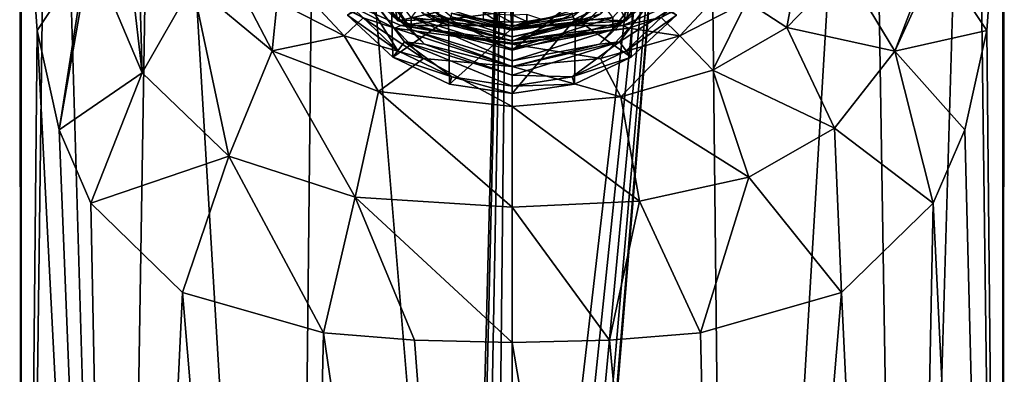
# Model space of a CAD drawing. Units: millimetres. Extents: x -25 to 25, y 0 to 139.
# Drawn here: x -22 to 22, y 59 to 74 of the extents above; entities that cross this region are included whole.
import ezdxf

# ---------------------------------------------------------------- set-up
doc = ezdxf.new("R2010")
doc.units = ezdxf.units.MM
doc.header["$LTSCALE"] = 65.185185
for name, color, linetype in [('205', 7, 'CONTINUOUS'), ('206', 7, 'CONTINUOUS'), ('207', 7, 'CONTINUOUS'), ('243', 7, 'CONTINUOUS'), ('248', 7, 'CONTINUOUS'), ('249', 7, 'CONTINUOUS'), ('252', 7, 'CONTINUOUS'), ('257', 7, 'CONTINUOUS'), ('258', 7, 'CONTINUOUS'), ('337', 7, 'CONTINUOUS'), ('343', 7, 'CONTINUOUS'), ('344', 7, 'CONTINUOUS'), ('352', 7, 'CONTINUOUS'), ('359', 7, 'CONTINUOUS'), ('360', 7, 'CONTINUOUS'), ('361', 7, 'CONTINUOUS'), ('362', 7, 'CONTINUOUS'), ('363', 7, 'CONTINUOUS'), ('364', 7, 'CONTINUOUS'), ('365', 7, 'CONTINUOUS'), ('366', 7, 'CONTINUOUS'), ('521', 7, 'CONTINUOUS'), ('522', 7, 'CONTINUOUS'), ('7', 7, 'CONTINUOUS'), ('752', 7, 'CONTINUOUS'), ('756', 7, 'CONTINUOUS'), ('8', 7, 'CONTINUOUS'), ('818', 7, 'CONTINUOUS'), ('819', 7, 'CONTINUOUS'), ('820', 7, 'CONTINUOUS'), ('821', 7, 'CONTINUOUS'), ('822', 7, 'CONTINUOUS'), ('824', 7, 'CONTINUOUS'), ('825', 7, 'CONTINUOUS'), ('826', 7, 'CONTINUOUS')]:
    doc.layers.add(name, color=color, linetype=linetype)

msp = doc.modelspace()

# ---------------------------------------------------------------- linework, layer by layer
at = {"layer": '205', "color": 7, "linetype": 'CONTINUOUS'}
for points in [[(-8.66, 77.883, 83.805), (-5, 74.402, 82.674), (-7.282, 77.608, 83.715), (-8.66, 77.883, 83.805)], [(-7.282, 77.608, 83.715), (-5, 74.402, 82.674), (-5.289, 75.713, 83.1), (-7.282, 77.608, 83.715)], [(5, 74.402, 82.674), (8.66, 77.883, 83.805), (5.289, 75.713, 83.1), (5, 74.402, 82.674)], [(-5.289, 75.713, 83.1), (-5, 74.402, 82.674), (-2.782, 74.498, 82.705), (-5.289, 75.713, 83.1)], [(2.782, 74.498, 82.705), (5, 74.402, 82.674), (5.289, 75.713, 83.1), (2.782, 74.498, 82.705)], [(-5, 74.402, 82.674), (0, 73.128, 82.26), (-2.782, 74.498, 82.705), (-5, 74.402, 82.674)], [(-2.782, 74.498, 82.705), (0, 73.128, 82.26), (0, 74.079, 82.569), (-2.782, 74.498, 82.705)], [(0, 74.079, 82.569), (5, 74.402, 82.674), (2.782, 74.498, 82.705), (0, 74.079, 82.569)], [(0, 73.128, 82.26), (5, 74.402, 82.674), (0, 74.079, 82.569), (0, 73.128, 82.26)]]:
    msp.add_3dface(points, dxfattribs=at)
at = {"layer": '206', "color": 7, "linetype": 'CONTINUOUS'}
for points in [[(7.416, 78.653, 75.906), (5, 74.402, 82.674), (4.057, 76.34, 75.155), (7.416, 78.653, 75.906)], [(8.66, 77.883, 83.805), (5, 74.402, 82.674), (7.416, 78.653, 75.906), (8.66, 77.883, 83.805)], [(5, 74.402, 82.674), (0, 73.128, 82.26), (4.057, 76.34, 75.155), (5, 74.402, 82.674)], [(4.057, 76.34, 75.155), (0, 73.128, 82.26), (0, 75.522, 74.889), (4.057, 76.34, 75.155)]]:
    msp.add_3dface(points, dxfattribs=at)
at = {"layer": '207', "color": 7, "linetype": 'CONTINUOUS'}
for points in [[(0, 74.044, 90.443), (-3.879, 75.243, 90.832), (-4.408, 74.55, 90.607), (0, 74.044, 90.443)], [(3.879, 75.242, 90.832), (0, 74.044, 90.443), (4.408, 74.55, 90.607), (3.879, 75.242, 90.832)], [(0, 73.188, 90.164), (0, 74.044, 90.443), (-4.408, 74.55, 90.607), (0, 73.188, 90.164)], [(4.408, 74.55, 90.607), (0, 74.044, 90.443), (0, 73.188, 90.164), (4.408, 74.55, 90.607)]]:
    msp.add_3dface(points, dxfattribs=at)
at = {"layer": '243', "color": 7, "linetype": 'CONTINUOUS'}
for points in [[(9.406, 75.98, 65.325), (6.525, 74.55, 63.168), (7.339, 73.755, 33.305), (9.406, 75.98, 65.325)], [(10.271, 75.245, 33.305), (9.406, 75.98, 65.325), (7.339, 73.755, 33.305), (10.271, 75.245, 33.305)], [(6.525, 74.55, 63.168), (5.11, 74.085, 62.462), (7.339, 73.755, 33.305), (6.525, 74.55, 63.168)], [(5.11, 74.085, 62.462), (0, 73.391, 61.406), (3.877, 72.765, 33.305), (5.11, 74.085, 62.462)], [(7.339, 73.755, 33.305), (5.11, 74.085, 62.462), (3.877, 72.765, 33.305), (7.339, 73.755, 33.305)], [(0, 73.391, 61.406), (0, 72.409, 33.305), (3.877, 72.765, 33.305), (0, 73.391, 61.406)]]:
    msp.add_3dface(points, dxfattribs=at)
at = {"layer": '248', "color": 7, "linetype": 'CONTINUOUS'}
msp.add_3dface([(20.764, 73.986, 6.15), (21.47, 83.685, 2.438), (18.623, 77.204, 13.389), (20.764, 73.986, 6.15)], dxfattribs=at)
at = {"layer": '249', "color": 7, "linetype": 'CONTINUOUS'}
for points in [[(16.737, 73.08, 15.913), (18.44, 77.477, 14.06), (14.544, 76.726, 24.061), (16.737, 73.08, 15.913)], [(18.623, 77.204, 13.389), (18.44, 77.477, 14.06), (16.737, 73.08, 15.913), (18.623, 77.204, 13.389)], [(20.764, 73.986, 6.15), (18.623, 77.204, 13.389), (16.737, 73.08, 15.913), (20.764, 73.986, 6.15)], [(12.562, 77.062, 33.305), (10.271, 75.245, 33.305), (12.018, 74.111, 25.139), (12.562, 77.062, 33.305)], [(12.562, 77.062, 33.305), (12.018, 74.111, 25.139), (14.544, 76.726, 24.061), (12.562, 77.062, 33.305)], [(12.018, 74.111, 25.139), (16.737, 73.08, 15.913), (14.544, 76.726, 24.061), (12.018, 74.111, 25.139)], [(10.271, 75.245, 33.305), (7.339, 73.755, 33.305), (8.778, 72.251, 26.3), (10.271, 75.245, 33.305)], [(10.271, 75.245, 33.305), (8.778, 72.251, 26.3), (12.018, 74.111, 25.139), (10.271, 75.245, 33.305)], [(8.778, 72.251, 26.3), (14.109, 69.72, 18.287), (12.018, 74.111, 25.139), (8.778, 72.251, 26.3)], [(14.109, 69.72, 18.287), (16.737, 73.08, 15.913), (12.018, 74.111, 25.139), (14.109, 69.72, 18.287)], [(7.339, 73.755, 33.305), (3.877, 72.765, 33.305), (4.755, 71.092, 27.179), (7.339, 73.755, 33.305)], [(7.339, 73.755, 33.305), (4.755, 71.092, 27.179), (8.778, 72.251, 26.3), (7.339, 73.755, 33.305)], [(19.801, 69.641, 8.823), (20.764, 73.986, 6.15), (16.737, 73.08, 15.913), (19.801, 69.641, 8.823)], [(14.109, 69.72, 18.287), (18.42, 66.437, 11.46), (16.737, 73.08, 15.913), (14.109, 69.72, 18.287)], [(18.42, 66.437, 11.46), (19.801, 69.641, 8.823), (16.737, 73.08, 15.913), (18.42, 66.437, 11.46)], [(3.877, 72.765, 33.305), (0, 72.409, 33.305), (4.755, 71.092, 27.179), (3.877, 72.765, 33.305)], [(0, 72.409, 33.305), (0, 70.659, 27.471), (4.755, 71.092, 27.179), (0, 72.409, 33.305)], [(4.755, 71.092, 27.179), (10.365, 67.574, 20.72), (8.778, 72.251, 26.3), (4.755, 71.092, 27.179)], [(10.365, 67.574, 20.72), (14.109, 69.72, 18.287), (8.778, 72.251, 26.3), (10.365, 67.574, 20.72)], [(0, 70.659, 27.471), (5.571, 66.53, 22.543), (4.755, 71.092, 27.179), (0, 70.659, 27.471)], [(5.571, 66.53, 22.543), (10.365, 67.574, 20.72), (4.755, 71.092, 27.179), (5.571, 66.53, 22.543)], [(0, 66.259, 23.242), (5.571, 66.53, 22.543), (0, 70.659, 27.471), (0, 66.259, 23.242)], [(10.365, 67.574, 20.72), (14.418, 62.539, 16.235), (14.109, 69.72, 18.287), (10.365, 67.574, 20.72)], [(14.418, 62.539, 16.235), (18.42, 66.437, 11.46), (14.109, 69.72, 18.287), (14.418, 62.539, 16.235)], [(5.571, 66.53, 22.543), (8.242, 60.781, 20.097), (10.365, 67.574, 20.72), (5.571, 66.53, 22.543)], [(8.242, 60.781, 20.097), (14.418, 62.539, 16.235), (10.365, 67.574, 20.72), (8.242, 60.781, 20.097)], [(0, 66.259, 23.242), (4.267, 60.45, 21.3), (5.571, 66.53, 22.543), (0, 66.259, 23.242)], [(4.267, 60.45, 21.3), (8.242, 60.781, 20.097), (5.571, 66.53, 22.543), (4.267, 60.45, 21.3)], [(0, 60.357, 21.723), (4.267, 60.45, 21.3), (0, 66.259, 23.242), (0, 60.357, 21.723)]]:
    msp.add_3dface(points, dxfattribs=at)
at = {"layer": '252', "color": 7, "linetype": 'CONTINUOUS'}
for points in [[(-10.271, 75.245, 33.305), (-7.339, 73.755, 33.305), (-9.429, 75.995, 65.347), (-10.271, 75.245, 33.305)], [(-9.429, 75.995, 65.347), (-7.339, 73.755, 33.305), (-6.503, 74.542, 63.156), (-9.429, 75.995, 65.347)], [(-7.339, 73.755, 33.305), (-3.877, 72.765, 33.305), (-6.503, 74.542, 63.156), (-7.339, 73.755, 33.305)], [(-6.503, 74.542, 63.156), (-3.877, 72.765, 33.305), (-5.128, 74.09, 62.47), (-6.503, 74.542, 63.156)], [(0, 72.409, 33.305), (0, 73.391, 61.406), (-5.128, 74.09, 62.47), (0, 72.409, 33.305)], [(-3.877, 72.765, 33.305), (0, 72.409, 33.305), (-5.128, 74.09, 62.47), (-3.877, 72.765, 33.305)]]:
    msp.add_3dface(points, dxfattribs=at)
at = {"layer": '257', "color": 7, "linetype": 'CONTINUOUS'}
msp.add_3dface([(-21.47, 83.684, 2.439), (-20.764, 73.986, 6.151), (-18.623, 77.204, 13.389), (-21.47, 83.684, 2.439)], dxfattribs=at)
at = {"layer": '258', "color": 7, "linetype": 'CONTINUOUS'}
for points in [[(-16.404, 80.262, 23.275), (-17.023, 79.488, 19.991), (-16.175, 72.136, 16.471), (-16.404, 80.262, 23.275)], [(-16.404, 80.262, 23.275), (-16.175, 72.136, 16.471), (-13.972, 75.997, 24.309), (-16.404, 80.262, 23.275)], [(-17.023, 79.488, 19.991), (-18.44, 77.477, 14.06), (-16.175, 72.136, 16.471), (-17.023, 79.488, 19.991)], [(-20.764, 73.986, 6.151), (-19.801, 69.641, 8.823), (-18.623, 77.204, 13.389), (-20.764, 73.986, 6.151)], [(-19.801, 69.641, 8.823), (-18.44, 77.477, 14.06), (-18.623, 77.204, 13.389), (-19.801, 69.641, 8.823)], [(-18.44, 77.477, 14.06), (-19.801, 69.641, 8.823), (-16.175, 72.136, 16.471), (-18.44, 77.477, 14.06)], [(-12.562, 77.062, 33.305), (-13.972, 75.997, 24.309), (-10.494, 73.092, 25.73), (-12.562, 77.062, 33.305)], [(-10.271, 75.245, 33.305), (-12.562, 77.062, 33.305), (-10.494, 73.092, 25.73), (-10.271, 75.245, 33.305)], [(-16.175, 72.136, 16.471), (-12.38, 68.491, 19.537), (-13.972, 75.997, 24.309), (-16.175, 72.136, 16.471)], [(-13.972, 75.997, 24.309), (-12.38, 68.491, 19.537), (-10.494, 73.092, 25.73), (-13.972, 75.997, 24.309)], [(-7.339, 73.755, 33.305), (-10.271, 75.245, 33.305), (-10.494, 73.092, 25.73), (-7.339, 73.755, 33.305)], [(-7.339, 73.755, 33.305), (-10.494, 73.092, 25.73), (-5.834, 71.318, 27.005), (-7.339, 73.755, 33.305)], [(-3.877, 72.765, 33.305), (-7.339, 73.755, 33.305), (-5.834, 71.318, 27.005), (-3.877, 72.765, 33.305)], [(-12.38, 68.491, 19.537), (-6.855, 66.707, 22.177), (-10.494, 73.092, 25.73), (-12.38, 68.491, 19.537)], [(-10.494, 73.092, 25.73), (-6.855, 66.707, 22.177), (-5.834, 71.318, 27.005), (-10.494, 73.092, 25.73)], [(0, 70.659, 27.471), (-3.877, 72.765, 33.305), (-5.834, 71.318, 27.005), (0, 70.659, 27.471)], [(0, 70.659, 27.471), (0, 72.409, 33.305), (-3.877, 72.765, 33.305), (0, 70.659, 27.471)], [(-19.801, 69.641, 8.823), (-18.419, 66.436, 11.46), (-16.175, 72.136, 16.471), (-19.801, 69.641, 8.823)], [(-16.175, 72.136, 16.471), (-18.419, 66.436, 11.46), (-12.38, 68.491, 19.537), (-16.175, 72.136, 16.471)], [(-6.855, 66.707, 22.177), (0, 66.259, 23.242), (-5.834, 71.318, 27.005), (-6.855, 66.707, 22.177)], [(0, 66.259, 23.242), (0, 70.659, 27.471), (-5.834, 71.318, 27.005), (0, 66.259, 23.242)], [(-18.419, 66.436, 11.46), (-14.417, 62.539, 16.235), (-12.38, 68.491, 19.537), (-18.419, 66.436, 11.46)], [(-14.417, 62.539, 16.235), (-8.243, 60.781, 20.097), (-12.38, 68.491, 19.537), (-14.417, 62.539, 16.235)], [(-12.38, 68.491, 19.537), (-8.243, 60.781, 20.097), (-6.855, 66.707, 22.177), (-12.38, 68.491, 19.537)], [(-8.243, 60.781, 20.097), (-4.267, 60.45, 21.3), (-6.855, 66.707, 22.177), (-8.243, 60.781, 20.097)], [(-4.267, 60.45, 21.3), (0, 60.357, 21.723), (-6.855, 66.707, 22.177), (-4.267, 60.45, 21.3)], [(0, 60.357, 21.723), (0, 66.259, 23.242), (-6.855, 66.707, 22.177), (0, 60.357, 21.723)]]:
    msp.add_3dface(points, dxfattribs=at)
at = {"layer": '337', "color": 7, "linetype": 'CONTINUOUS'}
for points in [[(-4.869, 74.207, 62.965), (8.894, 75.991, 65.821), (-8.916, 76.005, 65.843), (-4.869, 74.207, 62.965)], [(4.852, 74.202, 62.958), (8.894, 75.991, 65.821), (-4.869, 74.207, 62.965), (4.852, 74.202, 62.958)], [(0, 73.542, 61.901), (4.852, 74.202, 62.958), (-4.869, 74.207, 62.965), (0, 73.542, 61.901)]]:
    msp.add_3dface(points, dxfattribs=at)
at = {"layer": '343', "color": 7, "linetype": 'CONTINUOUS'}
for points in [[(6.525, 74.55, 63.168), (8.894, 75.991, 65.821), (4.852, 74.202, 62.958), (6.525, 74.55, 63.168)], [(5.11, 74.085, 62.462), (6.525, 74.55, 63.168), (4.852, 74.202, 62.958), (5.11, 74.085, 62.462)], [(5.11, 74.085, 62.462), (4.852, 74.202, 62.958), (0, 73.542, 61.901), (5.11, 74.085, 62.462)], [(0, 73.391, 61.406), (5.11, 74.085, 62.462), (0, 73.434, 61.664), (0, 73.391, 61.406)], [(5.11, 74.085, 62.462), (0, 73.542, 61.901), (0, 73.434, 61.664), (5.11, 74.085, 62.462)]]:
    msp.add_3dface(points, dxfattribs=at)
at = {"layer": '344', "color": 7, "linetype": 'CONTINUOUS'}
for points in [[(-6.503, 74.542, 63.156), (-5.128, 74.09, 62.47), (-8.916, 76.005, 65.843), (-6.503, 74.542, 63.156)], [(-5.128, 74.09, 62.47), (-4.869, 74.207, 62.965), (-8.916, 76.005, 65.843), (-5.128, 74.09, 62.47)], [(-5.128, 74.09, 62.47), (0, 73.391, 61.406), (-4.869, 74.207, 62.965), (-5.128, 74.09, 62.47)], [(-4.869, 74.207, 62.965), (0, 73.391, 61.406), (0, 73.434, 61.664), (-4.869, 74.207, 62.965)], [(0, 73.542, 61.901), (-4.869, 74.207, 62.965), (0, 73.434, 61.664), (0, 73.542, 61.901)]]:
    msp.add_3dface(points, dxfattribs=at)
at = {"layer": '352', "color": 7, "linetype": 'CONTINUOUS'}
for points in [[(-5, 74.402, 82.674), (-8.66, 77.883, 83.805), (-7.416, 78.653, 75.906), (-5, 74.402, 82.674)], [(-5, 74.402, 82.674), (-7.416, 78.653, 75.906), (-4.057, 76.34, 75.155), (-5, 74.402, 82.674)], [(0, 75.522, 74.889), (-5, 74.402, 82.674), (-4.057, 76.34, 75.155), (0, 75.522, 74.889)], [(0, 73.128, 82.26), (-5, 74.402, 82.674), (0, 75.522, 74.889), (0, 73.128, 82.26)]]:
    msp.add_3dface(points, dxfattribs=at)
at = {"layer": '359', "color": 7, "linetype": 'CONTINUOUS'}
for points in [[(-2.654, 74.739, 92.246), (0, 74.151, 92.055), (-1.344, 74.491, 92.166), (-2.654, 74.739, 92.246)], [(-0.044, 74.836, 92.278), (0, 74.151, 92.055), (0, 74.908, 92.301), (-0.044, 74.836, 92.278)], [(-0.04, 74.341, 92.117), (0, 74.151, 92.055), (-0.044, 74.836, 92.278), (-0.04, 74.341, 92.117)], [(0, 74.908, 92.301), (0, 74.151, 92.055), (0.04, 74.341, 92.117), (0, 74.908, 92.301)], [(0, 74.908, 92.301), (0.04, 74.341, 92.117), (0.044, 74.836, 92.278), (0, 74.908, 92.301)], [(0, 74.151, 92.055), (2.654, 74.739, 92.246), (1.256, 74.472, 92.16), (0, 74.151, 92.055)], [(0, 74.151, 92.055), (-1.256, 74.472, 92.16), (-1.344, 74.491, 92.166), (0, 74.151, 92.055)], [(-1.256, 74.472, 92.16), (0, 74.151, 92.055), (-0.652, 74.376, 92.128), (-1.256, 74.472, 92.16)], [(-0.652, 74.376, 92.128), (0, 74.151, 92.055), (-0.04, 74.341, 92.117), (-0.652, 74.376, 92.128)], [(0.652, 74.376, 92.128), (0, 74.151, 92.055), (1.256, 74.472, 92.16), (0.652, 74.376, 92.128)], [(0.04, 74.341, 92.117), (0, 74.151, 92.055), (0.652, 74.376, 92.128), (0.04, 74.341, 92.117)]]:
    msp.add_3dface(points, dxfattribs=at)
at = {"layer": '360', "color": 7, "linetype": 'CONTINUOUS'}
for points in [[(0, 74.151, 92.055), (-2.654, 74.739, 92.246), (0, 73.996, 92.531), (0, 74.151, 92.055)], [(0, 73.996, 92.531), (-2.654, 74.739, 92.246), (-2.654, 74.584, 92.722), (0, 73.996, 92.531)]]:
    msp.add_3dface(points, dxfattribs=at)
at = {"layer": '361', "color": 7, "linetype": 'CONTINUOUS'}
for points in [[(-2.829, 74.349, 92.645), (-4.975, 76.513, 93.348), (-5.25, 76.39, 93.309), (-2.829, 74.349, 92.645)], [(-2.654, 74.584, 92.722), (-4.975, 76.513, 93.348), (-2.829, 74.349, 92.645), (-2.654, 74.584, 92.722)], [(2.654, 74.584, 92.722), (2.829, 74.349, 92.645), (4.975, 76.513, 93.348), (2.654, 74.584, 92.722)], [(2.829, 74.349, 92.645), (5.25, 76.39, 93.309), (4.975, 76.513, 93.348), (2.829, 74.349, 92.645)], [(0, 73.711, 92.438), (-2.654, 74.584, 92.722), (-2.829, 74.349, 92.645), (0, 73.711, 92.438)], [(0, 73.996, 92.531), (-2.654, 74.584, 92.722), (0, 73.711, 92.438), (0, 73.996, 92.531)], [(0, 73.996, 92.531), (2.829, 74.349, 92.645), (2.654, 74.584, 92.722), (0, 73.996, 92.531)], [(0, 73.996, 92.531), (0, 73.711, 92.438), (2.829, 74.349, 92.645), (0, 73.996, 92.531)]]:
    msp.add_3dface(points, dxfattribs=at)
at = {"layer": '362', "color": 7, "linetype": 'CONTINUOUS'}
for points in [[(-3.879, 75.243, 90.832), (0, 74.044, 90.443), (-3.879, 74.717, 92.45), (-3.879, 75.243, 90.832)], [(-3.879, 74.717, 92.45), (0, 74.044, 90.443), (0, 73.518, 92.06), (-3.879, 74.717, 92.45)]]:
    msp.add_3dface(points, dxfattribs=at)
at = {"layer": '363', "color": 7, "linetype": 'CONTINUOUS'}
for points in [[(2.654, 74.739, 92.246), (0, 74.151, 92.055), (2.654, 74.584, 92.722), (2.654, 74.739, 92.246)], [(0, 74.151, 92.055), (0, 73.996, 92.531), (2.654, 74.584, 92.722), (0, 74.151, 92.055)]]:
    msp.add_3dface(points, dxfattribs=at)
at = {"layer": '364', "color": 7, "linetype": 'CONTINUOUS'}
for points in [[(0, 74.044, 90.443), (3.879, 75.242, 90.832), (0, 73.518, 92.06), (0, 74.044, 90.443)], [(0, 73.518, 92.06), (3.879, 75.242, 90.832), (3.879, 74.717, 92.45), (0, 73.518, 92.06)]]:
    msp.add_3dface(points, dxfattribs=at)
at = {"layer": '365', "color": 7, "linetype": 'CONTINUOUS'}
for points in [[(-3.256, 74.366, 92.559), (-5.25, 76.39, 93.309), (-5.64, 76.633, 93.295), (-3.256, 74.366, 92.559)], [(-3.879, 74.717, 92.45), (-3.256, 74.366, 92.559), (-5.64, 76.633, 93.295), (-3.879, 74.717, 92.45)], [(-2.829, 74.349, 92.645), (-5.25, 76.39, 93.309), (-3.256, 74.366, 92.559), (-2.829, 74.349, 92.645)], [(-3.879, 74.717, 92.45), (0, 73.518, 92.06), (-3.256, 74.366, 92.559), (-3.879, 74.717, 92.45)], [(0, 73.536, 92.289), (-2.829, 74.349, 92.645), (-3.256, 74.366, 92.559), (0, 73.536, 92.289)], [(0, 73.518, 92.06), (0, 73.536, 92.289), (-3.256, 74.366, 92.559), (0, 73.518, 92.06)], [(0, 73.711, 92.438), (-2.829, 74.349, 92.645), (0, 73.536, 92.289), (0, 73.711, 92.438)]]:
    msp.add_3dface(points, dxfattribs=at)
at = {"layer": '366', "color": 7, "linetype": 'CONTINUOUS'}
for points in [[(5.25, 76.39, 93.309), (2.829, 74.349, 92.645), (3.256, 74.366, 92.559), (5.25, 76.39, 93.309)], [(5.64, 76.633, 93.295), (5.25, 76.39, 93.309), (3.256, 74.366, 92.559), (5.64, 76.633, 93.295)], [(3.879, 74.717, 92.45), (5.64, 76.633, 93.295), (3.256, 74.366, 92.559), (3.879, 74.717, 92.45)], [(0, 73.518, 92.06), (3.879, 74.717, 92.45), (0, 73.536, 92.289), (0, 73.518, 92.06)], [(0, 73.536, 92.289), (3.879, 74.717, 92.45), (3.256, 74.366, 92.559), (0, 73.536, 92.289)], [(2.829, 74.349, 92.645), (0, 73.711, 92.438), (3.256, 74.366, 92.559), (2.829, 74.349, 92.645)], [(0, 73.711, 92.438), (0, 73.536, 92.289), (3.256, 74.366, 92.559), (0, 73.711, 92.438)]]:
    msp.add_3dface(points, dxfattribs=at)
at = {"layer": '521', "color": 7, "linetype": 'CONTINUOUS'}
for points in [[(-1.256, 74.472, 92.16), (-0.652, 74.376, 92.128), (-1.256, 74.781, 91.209), (-1.256, 74.472, 92.16)], [(-1.256, 74.781, 91.209), (-0.652, 74.376, 92.128), (-0.652, 74.685, 91.177), (-1.256, 74.781, 91.209)], [(-0.652, 74.376, 92.128), (-0.04, 74.341, 92.117), (-0.652, 74.685, 91.177), (-0.652, 74.376, 92.128)], [(-0.652, 74.685, 91.177), (-0.04, 74.341, 92.117), (-0.04, 74.65, 91.166), (-0.652, 74.685, 91.177)]]:
    msp.add_3dface(points, dxfattribs=at)
at = {"layer": '522', "color": 7, "linetype": 'CONTINUOUS'}
for points in [[(-0.04, 74.341, 92.117), (-0.044, 74.836, 92.278), (-0.044, 75.145, 91.327), (-0.04, 74.341, 92.117)], [(-0.04, 74.65, 91.166), (-0.04, 74.341, 92.117), (-0.044, 75.145, 91.327), (-0.04, 74.65, 91.166)]]:
    msp.add_3dface(points, dxfattribs=at)
at = {"layer": '7', "color": 7, "linetype": 'CONTINUOUS'}
for points in [[(0.824, 31.676, -21.85), (0, 32.162, -21.863), (8.47, 105.002, -19.764), (0.824, 31.676, -21.85)], [(8.47, 105.002, -19.764), (0, 32.162, -21.863), (0, 105.002, -21.502), (8.47, 105.002, -19.764)], [(1.433, 30.522, -21.824), (0.824, 31.676, -21.85), (8.47, 105.002, -19.764), (1.433, 30.522, -21.824)], [(1.832, 28.956, -21.802), (1.433, 30.522, -21.824), (8.47, 105.002, -19.764), (1.832, 28.956, -21.802)], [(1.997, 27.178, -21.796), (1.832, 28.956, -21.802), (8.47, 105.002, -19.764), (1.997, 27.178, -21.796)], [(9.547, 4.5, -19.821), (1.907, 25.381, -21.813), (8.47, 105.002, -19.764), (9.547, 4.5, -19.821)], [(1.907, 25.381, -21.813), (1.997, 27.178, -21.796), (8.47, 105.002, -19.764), (1.907, 25.381, -21.813)], [(15.57, 105.002, -14.83), (9.547, 4.5, -19.821), (8.47, 105.002, -19.764), (15.57, 105.002, -14.83)], [(17.201, 4.5, -13.716), (9.547, 4.5, -19.821), (15.57, 105.002, -14.83), (17.201, 4.5, -13.716)], [(20.153, 105.002, -7.498), (17.201, 4.5, -13.716), (15.57, 105.002, -14.83), (20.153, 105.002, -7.498)], [(21.448, 4.5, -4.895), (17.201, 4.5, -13.716), (20.153, 105.002, -7.498), (21.448, 4.5, -4.895)], [(21.477, 105.002, 1.046), (21.448, 4.5, -4.895), (20.153, 105.002, -7.498), (21.477, 105.002, 1.046)], [(21.477, 105.002, 1.046), (21.495, 101.274, 1.046), (21.448, 4.5, -4.895), (21.477, 105.002, 1.046)], [(21.532, 94, 1.046), (21.448, 4.5, -4.895), (21.495, 101.274, 1.046), (21.532, 94, 1.046)], [(21.47, 83.685, 2.438), (21.448, 4.5, -4.895), (21.532, 94, 1.046), (21.47, 83.685, 2.438)], [(20.764, 73.986, 6.15), (21.448, 4.5, 4.895), (21.47, 83.685, 2.438), (20.764, 73.986, 6.15)], [(21.448, 4.5, 4.895), (21.448, 4.5, -4.895), (21.47, 83.685, 2.438), (21.448, 4.5, 4.895)], [(19.801, 69.641, 8.823), (21.448, 4.5, 4.895), (20.764, 73.986, 6.15), (19.801, 69.641, 8.823)], [(18.42, 66.437, 11.46), (21.448, 4.5, 4.895), (19.801, 69.641, 8.823), (18.42, 66.437, 11.46)], [(14.418, 62.539, 16.235), (17.201, 4.5, 13.716), (18.42, 66.437, 11.46), (14.418, 62.539, 16.235)], [(17.201, 4.5, 13.716), (21.448, 4.5, 4.895), (18.42, 66.437, 11.46), (17.201, 4.5, 13.716)], [(8.242, 60.781, 20.097), (9.547, 4.5, 19.821), (14.418, 62.539, 16.235), (8.242, 60.781, 20.097)], [(9.547, 4.5, 19.821), (17.201, 4.5, 13.716), (14.418, 62.539, 16.235), (9.547, 4.5, 19.821)], [(4.267, 60.45, 21.3), (9.547, 4.5, 19.821), (8.242, 60.781, 20.097), (4.267, 60.45, 21.3)], [(0, 60.357, 21.723), (9.547, 4.5, 19.821), (4.267, 60.45, 21.3), (0, 60.357, 21.723)], [(0, 4.5, 22), (9.547, 4.5, 19.821), (0, 60.357, 21.723), (0, 4.5, 22)]]:
    msp.add_3dface(points, dxfattribs=at)
at = {"layer": '752', "color": 7, "linetype": 'CONTINUOUS'}
for points in [[(0.04, 74.65, 91.166), (0.652, 74.376, 92.128), (0.652, 74.685, 91.177), (0.04, 74.65, 91.166)], [(0.04, 74.341, 92.117), (0.652, 74.376, 92.128), (0.04, 74.65, 91.166), (0.04, 74.341, 92.117)], [(0.652, 74.376, 92.128), (1.256, 74.472, 92.16), (0.652, 74.685, 91.177), (0.652, 74.376, 92.128)]]:
    msp.add_3dface(points, dxfattribs=at)
at = {"layer": '756', "color": 7, "linetype": 'CONTINUOUS'}
msp.add_3dface([(0.044, 74.836, 92.278), (0.04, 74.341, 92.117), (0.04, 74.65, 91.166), (0.044, 74.836, 92.278)], dxfattribs=at)
at = {"layer": '8', "color": 7, "linetype": 'CONTINUOUS'}
for points in [[(-20.153, 105.002, -7.498), (-21.448, 4.5, -4.895), (-21.532, 94, 1.046), (-20.153, 105.002, -7.498)], [(-17.201, 4.5, -13.716), (-21.448, 4.5, -4.895), (-20.153, 105.002, -7.498), (-17.201, 4.5, -13.716)], [(-15.57, 105.002, -14.83), (-17.201, 4.5, -13.716), (-20.153, 105.002, -7.498), (-15.57, 105.002, -14.83)], [(-9.547, 4.5, -19.821), (-17.201, 4.5, -13.716), (-15.57, 105.002, -14.83), (-9.547, 4.5, -19.821)], [(-8.47, 105.002, -19.764), (-9.547, 4.5, -19.821), (-15.57, 105.002, -14.83), (-8.47, 105.002, -19.764)], [(-1.989, 27.42, -21.796), (-9.547, 4.5, -19.821), (-8.47, 105.002, -19.764), (-1.989, 27.42, -21.796)], [(0, 105.002, -21.502), (-1.989, 27.42, -21.796), (-8.47, 105.002, -19.764), (0, 105.002, -21.502)], [(-1.989, 27.42, -21.796), (0, 105.002, -21.502), (-1.783, 29.224, -21.805), (-1.989, 27.42, -21.796)], [(-1.783, 29.224, -21.805), (0, 105.002, -21.502), (-1.379, 30.665, -21.827), (-1.783, 29.224, -21.805)], [(-1.379, 30.665, -21.827), (0, 105.002, -21.502), (-0.778, 31.731, -21.851), (-1.379, 30.665, -21.827)], [(0, 105.002, -21.502), (0, 32.162, -21.863), (-0.778, 31.731, -21.851), (0, 105.002, -21.502)], [(-21.448, 4.5, -4.895), (-21.448, 4.5, 4.895), (-21.532, 94, 1.046), (-21.448, 4.5, -4.895)], [(-21.532, 94, 1.046), (-21.448, 4.5, 4.895), (-21.47, 83.684, 2.439), (-21.532, 94, 1.046)], [(-21.47, 83.684, 2.439), (-21.448, 4.5, 4.895), (-20.764, 73.986, 6.151), (-21.47, 83.684, 2.439)], [(-21.448, 4.5, 4.895), (-17.201, 4.5, 13.716), (-20.764, 73.986, 6.151), (-21.448, 4.5, 4.895)], [(-20.764, 73.986, 6.151), (-17.201, 4.5, 13.716), (-19.801, 69.641, 8.823), (-20.764, 73.986, 6.151)], [(-19.801, 69.641, 8.823), (-17.201, 4.5, 13.716), (-18.419, 66.436, 11.46), (-19.801, 69.641, 8.823)], [(-18.419, 66.436, 11.46), (-17.201, 4.5, 13.716), (-14.417, 62.539, 16.235), (-18.419, 66.436, 11.46)], [(-17.201, 4.5, 13.716), (-9.547, 4.5, 19.821), (-14.417, 62.539, 16.235), (-17.201, 4.5, 13.716)], [(-14.417, 62.539, 16.235), (-9.547, 4.5, 19.821), (-8.243, 60.781, 20.097), (-14.417, 62.539, 16.235)], [(-9.547, 4.5, 19.821), (0, 4.5, 22), (-8.243, 60.781, 20.097), (-9.547, 4.5, 19.821)], [(-8.243, 60.781, 20.097), (0, 4.5, 22), (-4.267, 60.45, 21.3), (-8.243, 60.781, 20.097)], [(0, 4.5, 22), (0, 60.357, 21.723), (-4.267, 60.45, 21.3), (0, 4.5, 22)]]:
    msp.add_3dface(points, dxfattribs=at)
at = {"layer": '818', "color": 7, "linetype": 'CONTINUOUS'}
for points in [[(2.782, 74.498, 82.705), (5.289, 75.713, 83.1), (5.214, 72.819, 91.833), (2.782, 74.498, 82.705)], [(5.214, 72.819, 91.833), (5.289, 75.713, 83.1), (7.198, 74.657, 92.43), (5.214, 72.819, 91.833)], [(0, 74.079, 82.569), (2.782, 74.498, 82.705), (0, 71.236, 91.318), (0, 74.079, 82.569)], [(0, 71.236, 91.318), (2.782, 74.498, 82.705), (2.737, 71.641, 91.45), (0, 71.236, 91.318)], [(2.737, 71.641, 91.45), (2.782, 74.498, 82.705), (5.214, 72.819, 91.833), (2.737, 71.641, 91.45)]]:
    msp.add_3dface(points, dxfattribs=at)
at = {"layer": '819', "color": 7, "linetype": 'CONTINUOUS'}
for points in [[(-6.877, 74.889, 93.031), (-7.198, 74.657, 92.43), (-4.996, 73.1, 92.45), (-6.877, 74.889, 93.031)], [(-7.198, 74.657, 92.43), (-5.214, 72.819, 91.833), (-4.996, 73.1, 92.45), (-7.198, 74.657, 92.43)], [(4.996, 73.1, 92.45), (7.198, 74.657, 92.43), (6.877, 74.889, 93.031), (4.996, 73.1, 92.45)], [(5.214, 72.819, 91.833), (7.198, 74.657, 92.43), (4.996, 73.1, 92.45), (5.214, 72.819, 91.833)], [(-4.996, 73.1, 92.45), (-5.214, 72.819, 91.833), (-2.627, 71.952, 92.077), (-4.996, 73.1, 92.45)], [(-5.214, 72.819, 91.833), (-2.737, 71.641, 91.45), (-2.627, 71.952, 92.077), (-5.214, 72.819, 91.833)], [(2.627, 71.952, 92.077), (5.214, 72.819, 91.833), (4.996, 73.1, 92.45), (2.627, 71.952, 92.077)], [(2.737, 71.641, 91.45), (5.214, 72.819, 91.833), (2.627, 71.952, 92.077), (2.737, 71.641, 91.45)], [(-2.737, 71.641, 91.45), (0, 71.236, 91.318), (-2.627, 71.952, 92.077), (-2.737, 71.641, 91.45)], [(-2.627, 71.952, 92.077), (0, 71.236, 91.318), (0, 71.557, 91.948), (-2.627, 71.952, 92.077)], [(0, 71.557, 91.948), (2.737, 71.641, 91.45), (2.627, 71.952, 92.077), (0, 71.557, 91.948)], [(0, 71.236, 91.318), (2.737, 71.641, 91.45), (0, 71.557, 91.948), (0, 71.236, 91.318)]]:
    msp.add_3dface(points, dxfattribs=at)
at = {"layer": '820', "color": 7, "linetype": 'CONTINUOUS'}
for points in [[(-6.877, 74.889, 93.031), (-4.996, 73.1, 92.45), (-7.608, 77.289, 93.811), (-6.877, 74.889, 93.031)], [(-7.608, 77.289, 93.811), (-4.996, 73.1, 92.45), (-4.7, 73.484, 92.575), (-7.608, 77.289, 93.811)], [(4.7, 73.484, 92.575), (6.877, 74.889, 93.031), (7.608, 77.289, 93.811), (4.7, 73.484, 92.575)], [(4.996, 73.1, 92.45), (6.877, 74.889, 93.031), (4.7, 73.484, 92.575), (4.996, 73.1, 92.45)], [(-4.996, 73.1, 92.45), (-2.627, 71.952, 92.077), (-4.7, 73.484, 92.575), (-4.996, 73.1, 92.45)], [(-2.627, 71.952, 92.077), (0, 71.557, 91.948), (-4.7, 73.484, 92.575), (-2.627, 71.952, 92.077)], [(-4.7, 73.484, 92.575), (0, 71.557, 91.948), (0, 72.032, 92.103), (-4.7, 73.484, 92.575)], [(0, 72.032, 92.103), (2.627, 71.952, 92.077), (4.7, 73.484, 92.575), (0, 72.032, 92.103)], [(2.627, 71.952, 92.077), (4.996, 73.1, 92.45), (4.7, 73.484, 92.575), (2.627, 71.952, 92.077)], [(0, 71.557, 91.948), (2.627, 71.952, 92.077), (0, 72.032, 92.103), (0, 71.557, 91.948)]]:
    msp.add_3dface(points, dxfattribs=at)
at = {"layer": '821', "color": 7, "linetype": 'CONTINUOUS'}
for points in [[(7.133, 77.591, 93.383), (4.408, 74.55, 90.607), (4.408, 74.024, 92.225), (7.133, 77.591, 93.383)], [(4.408, 74.55, 90.607), (0, 73.188, 90.164), (4.408, 74.024, 92.225), (4.408, 74.55, 90.607)], [(4.408, 74.024, 92.225), (0, 73.188, 90.164), (0, 72.662, 91.782), (4.408, 74.024, 92.225)]]:
    msp.add_3dface(points, dxfattribs=at)
at = {"layer": '822', "color": 7, "linetype": 'CONTINUOUS'}
for points in [[(-5.289, 75.713, 83.1), (-5.214, 72.819, 91.833), (-7.198, 74.657, 92.43), (-5.289, 75.713, 83.1)], [(-5.289, 75.713, 83.1), (-2.782, 74.498, 82.705), (-5.214, 72.819, 91.833), (-5.289, 75.713, 83.1)], [(-2.782, 74.498, 82.705), (-2.737, 71.641, 91.45), (-5.214, 72.819, 91.833), (-2.782, 74.498, 82.705)], [(-2.782, 74.498, 82.705), (0, 74.079, 82.569), (-2.737, 71.641, 91.45), (-2.782, 74.498, 82.705)], [(0, 74.079, 82.569), (0, 71.236, 91.318), (-2.737, 71.641, 91.45), (0, 74.079, 82.569)]]:
    msp.add_3dface(points, dxfattribs=at)
at = {"layer": '824', "color": 7, "linetype": 'CONTINUOUS'}
for points in [[(-4.408, 74.55, 90.607), (-7.133, 78.116, 91.766), (-4.408, 74.024, 92.225), (-4.408, 74.55, 90.607)], [(-4.408, 74.024, 92.225), (-7.133, 78.116, 91.766), (-7.133, 77.591, 93.383), (-4.408, 74.024, 92.225)], [(0, 73.188, 90.164), (-4.408, 74.55, 90.607), (0, 72.662, 91.782), (0, 73.188, 90.164)], [(0, 72.662, 91.782), (-4.408, 74.55, 90.607), (-4.408, 74.024, 92.225), (0, 72.662, 91.782)]]:
    msp.add_3dface(points, dxfattribs=at)
at = {"layer": '825', "color": 7, "linetype": 'CONTINUOUS'}
for points in [[(7.133, 77.591, 93.383), (4.408, 74.024, 92.225), (6.622, 76.05, 93.254), (7.133, 77.591, 93.383)], [(4.7, 73.484, 92.575), (7.608, 77.289, 93.811), (6.622, 76.05, 93.254), (4.7, 73.484, 92.575)], [(6.622, 76.05, 93.254), (4.408, 74.024, 92.225), (3.823, 73.388, 92.389), (6.622, 76.05, 93.254)], [(4.7, 73.484, 92.575), (6.622, 76.05, 93.254), (3.823, 73.388, 92.389), (4.7, 73.484, 92.575)], [(4.408, 74.024, 92.225), (0, 72.662, 91.782), (3.823, 73.388, 92.389), (4.408, 74.024, 92.225)], [(0, 72.032, 92.103), (4.7, 73.484, 92.575), (0, 72.414, 92.073), (0, 72.032, 92.103)], [(4.7, 73.484, 92.575), (3.823, 73.388, 92.389), (0, 72.414, 92.073), (4.7, 73.484, 92.575)], [(3.823, 73.388, 92.389), (0, 72.662, 91.782), (0, 72.414, 92.073), (3.823, 73.388, 92.389)]]:
    msp.add_3dface(points, dxfattribs=at)
at = {"layer": '826', "color": 7, "linetype": 'CONTINUOUS'}
for points in [[(-4.408, 74.024, 92.225), (-7.133, 77.591, 93.383), (-6.622, 76.05, 93.254), (-4.408, 74.024, 92.225)], [(-7.608, 77.289, 93.811), (-4.7, 73.484, 92.575), (-6.622, 76.05, 93.254), (-7.608, 77.289, 93.811)], [(-3.823, 73.388, 92.389), (-4.408, 74.024, 92.225), (-6.622, 76.05, 93.254), (-3.823, 73.388, 92.389)], [(-4.7, 73.484, 92.575), (-3.823, 73.388, 92.389), (-6.622, 76.05, 93.254), (-4.7, 73.484, 92.575)], [(0, 72.414, 92.073), (-4.408, 74.024, 92.225), (-3.823, 73.388, 92.389), (0, 72.414, 92.073)], [(0, 72.662, 91.782), (-4.408, 74.024, 92.225), (0, 72.414, 92.073), (0, 72.662, 91.782)], [(-4.7, 73.484, 92.575), (0, 72.032, 92.103), (-3.823, 73.388, 92.389), (-4.7, 73.484, 92.575)], [(0, 72.032, 92.103), (0, 72.414, 92.073), (-3.823, 73.388, 92.389), (0, 72.032, 92.103)]]:
    msp.add_3dface(points, dxfattribs=at)

doc.saveas('drawing.dxf')
